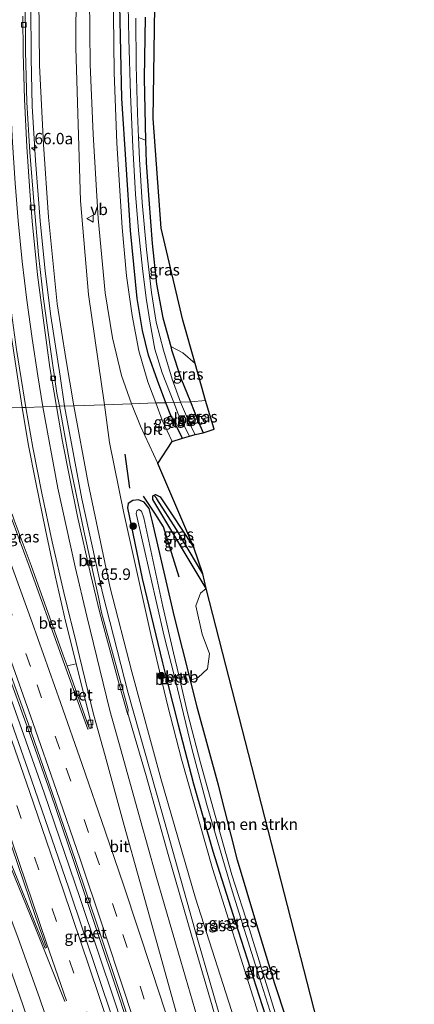
# Model space of a CAD drawing. Units: metres. Extents: x 195844 to 200012, y 393748 to 400002.
# Drawn here: x 197294 to 197381, y 395018 to 395235 of the extents above; entities that cross this region are included whole.
import ezdxf
from ezdxf.enums import TextEntityAlignment as Align

# ---------------------------------------------------------------- set-up
doc = ezdxf.new("R2010")
doc.units = ezdxf.units.M
doc.linetypes.add('VW-3-9_STREEP', pattern=[12, 3, -9])
doc.layers.get('0').update_dxf_attribs({"lineweight": 25})
for name, color, linetype, lineweight in [('B-ME-AM-KILOMETR-S-B1', 7, 'Continuous', 18), ('B-ME-BV-GELEIDECONSTRUCTIE-GELEIDERAIL-L-B1', 213, 'BV-GELEIDERAIL', 18), ('B-ME-GR-BOMENRIJ-L-B1', 10, 'Continuous', 25), ('B-ME-GR-BOMENSTRUIKEN-GV-B6', 93, 'Continuous', 18), ('B-ME-GR-BOOM-GV-B6', 93, 'Continuous', 18), ('B-ME-GR-BOOM-S-B1', 93, 'Continuous', 18), ('B-ME-GW-INSTEEKWATERGANG-L-B1', 10, 'Continuous', 25), ('B-ME-GW-KRUINLIJN-L-B1', 93, 'Continuous', 18), ('B-ME-GW-TEENLIJN-L-B1', 93, 'Continuous', 18), ('B-ME-GW-WATERGANG-GREPPEL-L-B1', 10, 'Continuous', 25), ('B-ME-IE-GRASLAND-GV-B6', 93, 'Continuous', 18), ('B-ME-IE-HULPGEOMETRIE-L-B1', 53, 'Continuous', 18), ('B-ME-IE-INRICHTINGSELEMENT-S-B1', 253, 'Continuous', 18), ('B-ME-KG-KADASTRAAL-OPNAMEDTMGRENS-L-B1', 10, 'Continuous', 25), ('B-ME-OB-BEKLEDING-GV-B6', 253, 'Continuous', 18), ('B-ME-OG-WATER-GV-B6', 153, 'Continuous', 18), ('B-ME-VH-VERH_SOORT-BETON-OVERIG-GV-B6', 8, 'IE-TERREINAFSCHEIDING-NATUURLIJK-HOUTWAL', 18), ('B-ME-VH-VERH_SOORT-BITUMEN-GV-B6', 8, 'IE-TERREINAFSCHEIDING-NATUURLIJK-HOUTWAL', 18), ('B-ME-VV-KOLK-S-B1', 8, 'Continuous', 18), ('B-ME-VW-MARKERING-39STREEP-015-L-B1', 255, 'VW-3-9_STREEP', 18), ('B-ME-VW-MARKERING-STREEP-015-L-B1', 7, 'Continuous', 18), ('B-ME-VW-MARKERING-VLAKMARK-GV-B6', 7, 'Continuous', 18), ('B-ME-VW-MEUBILAIR_WEGMEUBILAIR-VERKEERSBORD-S-B1', 8, 'Continuous', 18)]:
    doc.layers.add(name, color=color, linetype=linetype, lineweight=lineweight)
doc.styles.add('NLCS-ISO', font='NLCS-ISO.TTF')
doc.linetypes.add('BV-GELEIDERAIL', pattern='A,10,-3,[108,NLCS.SHX,S=1,R=0,X=0,Y=0],-3', length=16)
doc.linetypes.add('IE-TERREINAFSCHEIDING-NATUURLIJK-HOUTWAL', pattern='A,7,-1.5,[67,NLCS.SHX,S=0.75,R=45,X=0,Y=0],-1.5,7,-1.5,[70,NLCS.SHX,S=0.75,R=0,X=0,Y=0],-1.5', length=20)

# ---------------------------------------------------------------- blocks, each defined once
blk = doc.blocks.new('put')
for p, q in [((0.75, 0.75), (-0.75, 0.75)), ((-0.75, 0.75), (-0.75, -0.75)), ((0.75, -0.75), (0.75, 0.75)), ((-0.75, -0.75), (0.75, -0.75))]:
    blk.add_line(p, q)
blk.add_lwpolyline([(-0.625, 0.625), (0.625, 0.625), (0.625, -0.625), (-0.625, -0.625)], close=True)
blk = doc.blocks.new('verkeersbord')
for p, q in [((0, 0.75), (-0.75, -0.625)), ((0.75, -0.625), (0, 0.75)), ((-0.75, -0.625), (0.75, -0.625))]:
    blk.add_line(p, q)
blk = doc.blocks.new('boom')
blk.add_hatch(color=256).paths.add_polyline_path([(-0.75, 0, 1), (0.75, 0, 1)])
blk.add_circle((0, 0), 0.75)
blk = doc.blocks.new('hecto')
for p, q in [((0, 0.625), (-0.625, 0)), ((0, -0.625), (0, 0.625)), ((-0.625, 0), (0.625, 0)), ((0.625, 0), (0, -0.625))]:
    blk.add_line(p, q)
blk = doc.blocks.new('kolk')
blk.add_lwpolyline([(-0.5, -0.5), (0.5, -0.5), (0.5, 0.5), (-0.5, 0.5)], close=True)

msp = doc.modelspace()

# ---------------------------------------------------------------- linework, layer by layer
at = {"layer": 'B-ME-BV-GELEIDECONSTRUCTIE-GELEIDERAIL-L-B1'}
for points in [[(197296.344, 395238.254, 26.675), (197296.419, 395226.334, 26.717), (197296.685, 395215.717, 26.767), (197297.411, 395203.727, 26.839), (197298.426, 395190.402, 26.868), (197299.544, 395179.361, 26.843), (197300.774, 395169.436, 26.835), (197302.847, 395156.199, 26.868), (197303.815, 395149.635, 26.809)], [(197268.705, 395148.456, 26.545), (197276.585, 395127.629, 26.545), (197284.039, 395107.432, 26.443), (197291.306, 395087.168, 26.31), (197299.317, 395064.474, 26.172), (197307.281, 395041.179, 26.026), (197314.88, 395018.449, 25.969), (197322.668, 394994.525, 25.811), (197330.124, 394970.663, 25.677), (197337.119, 394947.798, 25.559), (197345.998, 394917.465, 25.377)], [(197303.815, 395149.635, 26.809), (197307.658, 395129.205, 26.877), (197312.157, 395108.518, 26.78), (197317.848, 395086.376, 26.65), (197325.167, 395060.471, 26.496), (197333.184, 395032.018, 26.354), (197341.308, 395003.839, 26.273), (197349.223, 394977.052, 26.099), (197356.726, 394951.279, 25.807), (197365.493, 394920.837, 25.405)]]:
    msp.add_polyline3d(points, dxfattribs=at)
at = {"layer": 'B-ME-GR-BOMENRIJ-L-B1'}
msp.add_line((197318.176, 395131.558, 22.716), (197317.162, 395139.077, 22.603), dxfattribs=at)
msp.add_polyline3d([(197329.076, 395111.942, 22.838), (197325.654, 395123.077, 22.708), (197323.72, 395126.041, 22.66), (197321.207, 395129.797, 22.68)], dxfattribs=at)
at = {"layer": 'B-ME-GR-BOMENSTRUIKEN-GV-B6'}
for points in [[(197323.866, 395247.598, 21.581), (197323.366, 395212.949, 21.38), (197325.143, 395188.853, 21.38), (197329.898, 395168.568, 21.38), (197332.597, 395158.996, 22.055), (197329.863, 395161.367, 22.039), (197327.221, 395162.759, 21.908), (197325.457, 395169.11, 21.825), (197324.104, 395176.47, 21.628), (197323.12, 395185.45, 21.569), (197322.361, 395195.16, 21.485), (197321.793, 395203.218, 21.342), (197321.6498, 395208.2341, 21.3269), (197321.556, 395211.518, 21.317), (197321.383, 395221.861, 21.468), (197321.555, 395235.298, 21.581)], [(197335.038, 395109.45, 22.753), (197360.873, 395008.72, 22.785), (197355.392, 395006.594, 22.743), (197355.254, 395007.056, 22.741), (197350.195, 395022.4, 22.761), (197346.186, 395035.345, 22.635), (197341.9, 395049.616, 22.607), (197337.738, 395066.172, 22.789), (197333.059, 395083.299, 22.737), (197331.56, 395089.29, 22.714), (197333.232, 395089.824, 22.712), (197335.318, 395091.757, 22.712), (197335.731, 395095.055, 22.729), (197334.111, 395099.365, 22.741), (197332.723, 395105.605, 22.773), (197333.744, 395108.41, 22.753), (197335.038, 395109.45, 22.753)]]:
    msp.add_polyline3d(points, dxfattribs=at)
at = {"layer": 'B-ME-GR-BOOM-GV-B6'}
for points in [[(197321.6498, 395208.2341, 21.3269), (197320.1286, 395208.7963, 20.7806), (197319.924, 395214.047, 20.767), (197319.605, 395224.641, 20.767), (197319.511, 395235.046, 20.818)], [(197321.555, 395235.298, 21.581), (197321.383, 395221.861, 21.468), (197321.556, 395211.518, 21.317), (197321.6498, 395208.2341, 21.3269)]]:
    msp.add_polyline3d(points, dxfattribs=at)
at = {"layer": 'B-ME-GW-INSTEEKWATERGANG-L-B1'}
for points in [[(197326.116, 395150.377, 22.25), (197324.274, 395155.296, 22.249), (197322.285, 395160.82, 22.207), (197320.964, 395166.279, 22.131), (197319.854, 395173.357, 22.076), (197318.325, 395188.322, 21.921), (197316.451, 395217.415, 21.749), (197315.979, 395237.967, 21.586)], [(197321.555, 395235.298, 21.581), (197321.383, 395221.861, 21.468), (197321.556, 395211.518, 21.317), (197321.6498, 395208.2341, 21.3269), (197321.793, 395203.218, 21.342), (197322.361, 395195.16, 21.485), (197323.12, 395185.45, 21.569), (197324.104, 395176.47, 21.628), (197325.457, 395169.11, 21.825), (197327.221, 395162.759, 21.908), (197327.417, 395162.053, 21.917), (197329.43, 395155.82, 21.988), (197331.55, 395150.583, 22.093)], [(197329.78, 395142.543, 22.335), (197327.268, 395147.569, 22.335), (197326.116, 395150.377, 22.25)], [(197331.55, 395150.583, 22.093), (197333.164, 395146.464, 22.124), (197334.376, 395143.724, 22.141)], [(197355.254, 395007.056, 22.741), (197350.195, 395022.4, 22.761), (197346.186, 395035.345, 22.635), (197341.9, 395049.616, 22.607), (197337.738, 395066.172, 22.789), (197333.059, 395083.299, 22.737), (197331.56, 395089.29, 22.714), (197328.078, 395103.206, 22.66), (197323.231, 395124.111, 22.574), (197322.481, 395127.066, 22.574), (197321.364, 395128.5, 22.574), (197320.113, 395129.005, 22.574), (197318.864, 395128.867, 22.55), (197317.813, 395128.165, 22.55), (197317.663, 395127.26, 22.55), (197320.893, 395111.661, 22.526), (197325.385, 395093.053, 22.595), (197326.511, 395088.68, 22.601), (197328.89, 395079.444, 22.615), (197332.216, 395066.441, 22.619), (197336.489, 395051.574, 22.611), (197341.423, 395036.08, 22.574), (197348.061, 395015.569, 22.587)], [(197335.038, 395109.45, 22.753), (197323.26, 395129.06, 22.574), (197323.262, 395129.872, 22.574), (197323.598, 395130.036, 22.572), (197323.872, 395130.17, 22.57), (197324.908, 395129.666, 22.57), (197332.318, 395118.498, 22.619)]]:
    msp.add_polyline3d(points, dxfattribs=at)
at = {"layer": 'B-ME-GW-KRUINLIJN-L-B1'}
for points in [[(197298.159, 395239.636, 25.748), (197298.31, 395224.674, 25.941), (197299.181, 395207.234, 25.983), (197300.285, 395191.247, 25.983), (197302.199, 395172.168, 25.991), (197304.115, 395160.134, 25.983), (197305.878, 395149.705, 26.012)], [(197305.878, 395149.705, 26.012), (197308.984, 395132.693, 26.058), (197313.889, 395109.582, 25.941), (197318.622, 395091.138, 25.936), (197325.069, 395067.597, 25.795), (197332.704, 395041.258, 25.632), (197341.191, 395014.654, 25.531), (197351.132, 394983.532, 25.49), (197358.684, 394959.453, 25.49), (197366.04, 394934.202, 25.182), (197369.344, 394921.64, 25.089)]]:
    msp.add_polyline3d(points, dxfattribs=at)
at = {"layer": 'B-ME-GW-TEENLIJN-L-B1'}
for points in [[(197312.626, 395149.933, 22.32), (197309.075, 395174.225, 22.068), (197307.339, 395194.855, 21.883), (197306.31, 395228.566, 21.699), (197306.439, 395255.7, 21.594)], [(197371.923, 394922.107, 23.844), (197366.073, 394948.694, 23.483), (197359.863, 394973.823, 23.012), (197352.522, 394996.382, 22.931), (197345.718, 395018.281, 22.733), (197336.426, 395047.806, 22.765), (197329.608, 395071.881, 22.757), (197326.6, 395083.512, 22.696), (197325.426, 395088.484, 22.695), (197322.863, 395099.333, 22.692), (197316.805, 395126.415, 22.668), (197313.733, 395141.586, 22.558), (197312.626, 395149.933, 22.32)]]:
    msp.add_polyline3d(points, dxfattribs=at)
at = {"layer": 'B-ME-GW-WATERGANG-GREPPEL-L-B1'}
msp.add_polyline3d([(197334.267, 395112.673, 22.412), (197328.475, 395122.419, 22.392), (197324.166, 395129.214, 22.372)], dxfattribs=at)
at = {"layer": 'B-ME-IE-GRASLAND-GV-B6'}
for points in [[(197306.439, 395255.7, 21.594), (197306.31, 395228.566, 21.699), (197307.339, 395194.855, 21.883), (197309.075, 395174.225, 22.068), (197312.626, 395149.933, 22.32), (197305.878, 395149.705, 26.012)], [(197309.313, 395239.617, 21.703), (197309.465, 395224.886, 21.766), (197310.084, 395209.558, 21.842), (197311.187, 395190.989, 22.03), (197312.751, 395174.602, 22.19), (197314.365, 395164.661, 22.253), (197316.368, 395156.401, 22.358), (197318.573, 395150.139, 22.37), (197312.626, 395149.933, 22.32), (197309.075, 395174.225, 22.068), (197307.339, 395194.855, 21.883), (197306.31, 395228.566, 21.699), (197306.439, 395255.7, 21.594)], [(197287.139, 395244.443, 26.352), (197287.156, 395233.104, 26.402), (197287.396, 395219.006, 26.478), (197287.858, 395207.766, 26.503), (197288.653, 395195.773, 26.524), (197289.869, 395182.464, 26.562), (197291.846, 395166.746, 26.516), (197294.461, 395149.315, 26.453), (197283.4, 395148.957, 26.158)], [(197315.979, 395237.967, 21.586), (197316.451, 395217.415, 21.749), (197318.325, 395188.322, 21.921), (197319.854, 395173.357, 22.076), (197320.964, 395166.279, 22.131), (197322.285, 395160.82, 22.207), (197324.274, 395155.296, 22.249), (197326.116, 395150.377, 22.25), (197323.905, 395150.328, 22.332), (197322.15, 395154.956, 22.253), (197320.207, 395161.792, 22.211), (197318.705, 395169.62, 22.076), (197317.447, 395178.323, 22.068), (197316.541, 395188.968, 21.951), (197315.347, 395207.525, 21.779), (197314.748, 395223.076, 21.732), (197314.527, 395242.2, 21.665)], [(197317.765, 395241.62, 20.595), (197317.956, 395230.535, 20.616), (197318.33, 395218.343, 20.675), (197318.893, 395206.674, 20.713), (197319.455, 395196.34, 20.759), (197320.119, 395188.344, 20.839), (197320.961, 395179.922, 21.007), (197321.77, 395173.429, 21.023), (197322.707, 395167.869, 21.023), (197323.72, 395162.207, 21.078), (197325.332, 395156.951, 21.158), (197327.881, 395150.457, 21.17)], [(197305.878, 395149.705, 26.012), (197302.696, 395149.597, 26.155), (197302.148, 395152.447, 26.151), (197300.683, 395162.187, 26.121), (197299.176, 395173.269, 26.075), (197298.041, 395182.916, 26.075), (197297.111, 395193.842, 26.117), (197296.168, 395205.565, 26.121), (197295.502, 395216.554, 26.121), (197295.217, 395227.813, 25.995), (197295.128, 395240.367, 25.995)], [(197298.159, 395239.636, 25.748), (197298.31, 395224.674, 25.941), (197299.181, 395207.234, 25.983), (197300.285, 395191.247, 25.983), (197302.199, 395172.168, 25.991), (197304.115, 395160.134, 25.983), (197305.878, 395149.705, 26.012)], [(197305.878, 395149.705, 26.012), (197304.115, 395160.134, 25.983), (197302.199, 395172.168, 25.991), (197300.285, 395191.247, 25.983), (197299.181, 395207.234, 25.983), (197298.31, 395224.674, 25.941), (197298.159, 395239.636, 25.748)], [(197327.881, 395150.457, 21.17), (197326.116, 395150.377, 22.25), (197324.274, 395155.296, 22.249), (197322.285, 395160.82, 22.207), (197320.964, 395166.279, 22.131), (197319.854, 395173.357, 22.076), (197318.325, 395188.322, 21.921), (197316.451, 395217.415, 21.749), (197315.979, 395237.967, 21.586)], [(197327.221, 395162.759, 21.908), (197327.417, 395162.053, 21.917), (197329.43, 395155.82, 21.988), (197331.55, 395150.583, 22.093), (197329.394, 395150.508, 21.17), (197327.521, 395155.574, 21.212), (197325.614, 395161.923, 21.128), (197324.017, 395168.133, 21.095), (197322.944, 395174.665, 21.019), (197321.856, 395184.129, 20.918), (197320.944, 395194.472, 20.835), (197320.316, 395203.989, 20.793), (197320.1286, 395208.7963, 20.7806), (197321.6498, 395208.2341, 21.3269), (197321.793, 395203.218, 21.342), (197322.361, 395195.16, 21.485), (197323.12, 395185.45, 21.569), (197324.104, 395176.47, 21.628), (197325.457, 395169.11, 21.825), (197327.221, 395162.759, 21.908)], [(197334.894, 395150.862, 22.156), (197331.55, 395150.583, 22.093), (197329.43, 395155.82, 21.988), (197327.417, 395162.053, 21.917), (197327.221, 395162.759, 21.908), (197329.863, 395161.367, 22.039), (197332.597, 395158.996, 22.055), (197334.894, 395150.862, 22.156)], [(197329.78, 395142.543, 22.335), (197327.511, 395141.847, 22.437), (197325.345, 395146.536, 22.437), (197323.905, 395150.328, 22.332), (197326.116, 395150.377, 22.25), (197327.268, 395147.569, 22.335), (197329.78, 395142.543, 22.335)], [(197331.379, 395143.014, 21.35), (197329.78, 395142.543, 22.335), (197327.268, 395147.569, 22.335), (197326.116, 395150.377, 22.25), (197327.881, 395150.457, 21.17), (197328.962, 395147.74, 21.346), (197331.379, 395143.014, 21.35)], [(197334.376, 395143.724, 22.141), (197332.611, 395143.359, 21.346), (197331.605, 395145.335, 21.313), (197329.394, 395150.508, 21.17), (197331.55, 395150.583, 22.093), (197333.164, 395146.464, 22.124), (197334.376, 395143.724, 22.141)], [(197334.894, 395150.862, 22.156), (197336.804, 395144.557, 22.157), (197334.376, 395143.724, 22.141), (197333.164, 395146.464, 22.124), (197331.55, 395150.583, 22.093), (197334.894, 395150.862, 22.156)], [(197314.446, 395014.585, 25.243), (197304.776, 395043.433, 25.405), (197295.787, 395069.413, 25.543), (197286.391, 395096.114, 25.709), (197276.891, 395122.135, 25.839), (197266.992, 395148.427, 25.912), (197270.032, 395148.525, 25.905), (197272.166, 395142.946, 25.872), (197279.195, 395124.32, 25.728), (197284.689, 395109.219, 25.629), (197289.85, 395094.941, 25.556), (197295.448, 395079.449, 25.44), (197295.438, 395079.496, 25.439), (197300.683, 395064.42, 25.353), (197305.841, 395049.299, 25.273), (197310.95, 395034.132, 25.181), (197315.679, 395019.87, 25.109), (197320.814, 395004.193, 25.044)], [(197283.4, 395148.957, 26.158), (197294.461, 395149.315, 26.453), (197295.822, 395141.336, 26.419), (197297.495, 395132.777, 26.399), (197299.64, 395122.364, 26.281), (197301.854, 395111.983, 26.212), (197304.048, 395102.266, 26.047), (197305.096, 395097.9, 25.994), (197306.384, 395092.83, 26.106), (197304.363, 395092.401, 25.806), (197303.536, 395094.742, 25.846), (197296.439, 395114.502, 25.969), (197292.735, 395124.51, 26.015), (197292.24, 395125.801, 26.022), (197292.064, 395125.731, 26.022), (197284.947, 395144.817, 26.128), (197283.4, 395148.957, 26.158)], [(197337.369, 395013.982, 25.523), (197331.829, 395033.133, 25.619), (197326.652, 395050.871, 25.719), (197321.77, 395068.211, 25.835), (197317.776, 395081.948, 25.931), (197317.839, 395082.823, 25.902), (197311.93, 395104.185, 25.996), (197311.316, 395107.582, 26.107), (197308.093, 395122.149, 26.164), (197305.033, 395136.65, 26.192), (197302.696, 395149.597, 26.155), (197305.878, 395149.705, 26.012), (197308.984, 395132.693, 26.058), (197313.889, 395109.582, 25.941), (197318.622, 395091.138, 25.936), (197325.069, 395067.597, 25.795), (197332.704, 395041.258, 25.632), (197341.191, 395014.654, 25.531)], [(197341.191, 395014.654, 25.531), (197332.704, 395041.258, 25.632), (197325.069, 395067.597, 25.795), (197318.622, 395091.138, 25.936), (197313.889, 395109.582, 25.941), (197308.984, 395132.693, 26.058), (197305.878, 395149.705, 26.012), (197312.626, 395149.933, 22.32), (197313.733, 395141.586, 22.558), (197316.805, 395126.415, 22.668), (197322.863, 395099.333, 22.692), (197325.426, 395088.484, 22.695), (197326.6, 395083.512, 22.696), (197329.608, 395071.881, 22.757), (197336.426, 395047.806, 22.765), (197345.718, 395018.281, 22.733), (197352.522, 394996.382, 22.931)], [(197352.522, 394996.382, 22.931), (197345.718, 395018.281, 22.733), (197336.426, 395047.806, 22.765), (197329.608, 395071.881, 22.757), (197326.6, 395083.512, 22.696), (197325.426, 395088.484, 22.695), (197322.863, 395099.333, 22.692), (197316.805, 395126.415, 22.668), (197313.733, 395141.586, 22.558), (197312.626, 395149.933, 22.32), (197318.573, 395150.139, 22.37), (197320.52, 395145.249, 22.424), (197324.356, 395137.005, 22.501), (197332.318, 395118.498, 22.619), (197324.908, 395129.666, 22.57), (197323.872, 395130.17, 22.57), (197323.598, 395130.036, 22.572), (197323.262, 395129.872, 22.574), (197323.26, 395129.06, 22.574), (197335.038, 395109.45, 22.753), (197333.744, 395108.41, 22.753), (197332.723, 395105.605, 22.773), (197334.111, 395099.365, 22.741), (197335.731, 395095.055, 22.729), (197335.318, 395091.757, 22.712), (197333.232, 395089.824, 22.712), (197331.56, 395089.29, 22.714), (197328.078, 395103.206, 22.66), (197323.231, 395124.111, 22.574), (197322.481, 395127.066, 22.574), (197321.364, 395128.5, 22.574), (197320.113, 395129.005, 22.574), (197318.864, 395128.867, 22.55), (197317.813, 395128.165, 22.55), (197317.663, 395127.26, 22.55), (197320.893, 395111.661, 22.526), (197325.385, 395093.053, 22.595), (197326.511, 395088.68, 22.601), (197328.89, 395079.444, 22.615), (197332.216, 395066.441, 22.619), (197336.489, 395051.574, 22.611), (197341.423, 395036.08, 22.574), (197348.061, 395015.569, 22.587)], [(197292.893, 395014.694, 24.696), (197287.793, 395029.078, 24.777), (197282.23, 395043.07, 24.7), (197276.126, 395058.616, 24.777), (197270.402, 395072.804, 24.906), (197263.389, 395089.383, 24.914), (197252.809, 395114.033, 25.093), (197248.017, 395124.65, 25.129), (197242.886, 395135.529, 25.142), (197237.239, 395147.36, 25.152), (197240.0805, 395147.455, 25.295), (197244.5141, 395138.3255, 25.3172), (197251.7478, 395122.9411, 25.2857), (197258.8443, 395107.4928, 25.206), (197267.4721, 395088.1954, 25.079), (197270.546, 395080.185, 25.077), (197278.456, 395061.145, 25.004), (197284.634, 395045.011, 24.902), (197289.674, 395031.873, 24.87), (197293.971, 395019.664, 24.866), (197305.784, 394985.327, 24.635)], [(197348.061, 395015.569, 22.587), (197341.423, 395036.08, 22.574), (197336.489, 395051.574, 22.611), (197332.216, 395066.441, 22.619), (197328.89, 395079.444, 22.615), (197326.511, 395088.68, 22.601), (197325.385, 395093.053, 22.595), (197320.893, 395111.661, 22.526), (197317.663, 395127.26, 22.55), (197317.813, 395128.165, 22.55), (197318.864, 395128.867, 22.55), (197320.113, 395129.005, 22.574), (197321.364, 395128.5, 22.574), (197322.481, 395127.066, 22.574), (197323.231, 395124.111, 22.574), (197328.078, 395103.206, 22.66), (197331.56, 395089.29, 22.714), (197333.059, 395083.299, 22.737), (197337.738, 395066.172, 22.789), (197341.9, 395049.616, 22.607), (197346.186, 395035.345, 22.635), (197350.195, 395022.4, 22.761), (197355.254, 395007.056, 22.741)], [(197334.267, 395112.673, 22.412), (197335.038, 395109.45, 22.753), (197323.26, 395129.06, 22.574), (197323.262, 395129.872, 22.574), (197323.598, 395130.036, 22.572), (197324.166, 395129.214, 22.372), (197328.475, 395122.419, 22.392), (197334.267, 395112.673, 22.412)], [(197332.318, 395118.498, 22.619), (197334.267, 395112.673, 22.412), (197328.475, 395122.419, 22.392), (197324.166, 395129.214, 22.372), (197323.598, 395130.036, 22.572), (197323.872, 395130.17, 22.57), (197324.908, 395129.666, 22.57), (197332.318, 395118.498, 22.619)], [(197354.657, 395001.603, 22.039), (197349.164, 395019.583, 22.039), (197344.569, 395034.36, 21.938), (197340.692, 395046.418, 21.909), (197336.996, 395059.48, 21.909), (197333.803, 395071.064, 21.889), (197330.985, 395081.781, 21.881), (197329.206, 395089.452, 21.869), (197330.319, 395089.593, 22.238), (197330.04, 395090.586, 22.242), (197328.994, 395090.368, 21.868), (197327.86, 395095.261, 21.861), (197325.471, 395105.466, 21.861), (197321.28, 395125.058, 21.861), (197320.782, 395126.51, 21.861), (197320.214, 395126.855, 21.861), (197319.742, 395126.597, 21.861), (197319.567, 395125.98, 21.861), (197325.791, 395098.937, 21.865), (197328.015, 395090.064, 21.865), (197326.626, 395089.886, 22.441), (197326.849, 395088.818, 22.445), (197328.242, 395089.159, 21.865), (197328.686, 395087.385, 21.865), (197331.858, 395074.245, 21.857), (197335.197, 395061.817, 21.881), (197340.788, 395042.844, 21.885), (197346.555, 395024.333, 21.991), (197350.704, 395011.409, 21.991)]]:
    msp.add_polyline3d(points, dxfattribs=at)
at = {"layer": 'B-ME-IE-HULPGEOMETRIE-L-B1'}
msp.add_line((197324.166, 395129.214, 22.372), (197323.598, 395130.036, 22.572), dxfattribs=at)
msp.add_polyline3d([(197283.4, 395148.957, 26.158), (197294.461, 395149.315, 26.453), (197295.243, 395149.342, 26.436), (197298.993, 395149.47, 26.193), (197302.03, 395149.571, 26.155), (197302.696, 395149.597, 26.155), (197305.878, 395149.705, 26.012), (197312.626, 395149.933, 22.32), (197318.573, 395150.139, 22.37), (197323.905, 395150.328, 22.332), (197326.116, 395150.377, 22.25), (197327.881, 395150.457, 21.17), (197329.394, 395150.508, 21.17), (197331.55, 395150.583, 22.093), (197334.894, 395150.862, 22.156)], dxfattribs=at)
at = {"layer": 'B-ME-KG-KADASTRAAL-OPNAMEDTMGRENS-L-B1'}
for points in [[(197334.894, 395150.862, 22.156), (197332.597, 395158.996, 22.055), (197329.898, 395168.568, 21.38), (197325.143, 395188.853, 21.38), (197323.366, 395212.949, 21.38), (197323.866, 395247.598, 21.581)], [(197380.906, 394923.867, 23.937), (197371.794, 394966.052, 23.588), (197361.785, 395005.209, 22.741), (197360.873, 395008.72, 22.785), (197335.038, 395109.45, 22.753), (197334.267, 395112.673, 22.412), (197332.318, 395118.498, 22.619), (197324.356, 395137.005, 22.501), (197327.511, 395141.847, 22.437), (197329.78, 395142.543, 22.335), (197331.379, 395143.014, 21.35), (197332.611, 395143.359, 21.346), (197334.376, 395143.724, 22.141), (197336.804, 395144.557, 22.157), (197334.894, 395150.862, 22.156)]]:
    msp.add_polyline3d(points, dxfattribs=at)
at = {"layer": 'B-ME-OB-BEKLEDING-GV-B6'}
for points in [[(197328.242, 395089.159, 21.865), (197326.849, 395088.818, 22.445), (197326.626, 395089.886, 22.441), (197328.015, 395090.064, 21.865), (197328.242, 395089.159, 21.865)], [(197328.994, 395090.368, 21.868), (197330.04, 395090.586, 22.242), (197330.319, 395089.593, 22.238), (197329.206, 395089.452, 21.869), (197328.994, 395090.368, 21.868)]]:
    msp.add_polyline3d(points, dxfattribs=at)
at = {"layer": 'B-ME-OG-WATER-GV-B6'}
for points in [[(197327.881, 395150.457, 21.17), (197325.332, 395156.951, 21.158), (197323.72, 395162.207, 21.078), (197322.707, 395167.869, 21.023), (197321.77, 395173.429, 21.023), (197320.961, 395179.922, 21.007), (197320.119, 395188.344, 20.839), (197319.455, 395196.34, 20.759), (197318.893, 395206.674, 20.713), (197318.33, 395218.343, 20.675), (197317.956, 395230.535, 20.616), (197317.765, 395241.62, 20.595)], [(197319.511, 395235.046, 20.818), (197319.605, 395224.641, 20.767), (197319.924, 395214.047, 20.767), (197320.1286, 395208.7963, 20.7806), (197320.316, 395203.989, 20.793), (197320.944, 395194.472, 20.835), (197321.856, 395184.129, 20.918), (197322.944, 395174.665, 21.019), (197324.017, 395168.133, 21.095), (197325.614, 395161.923, 21.128), (197327.521, 395155.574, 21.212), (197329.394, 395150.508, 21.17), (197327.881, 395150.457, 21.17)], [(197332.611, 395143.359, 21.346), (197331.379, 395143.014, 21.35), (197328.962, 395147.74, 21.346), (197327.881, 395150.457, 21.17), (197329.394, 395150.508, 21.17), (197331.605, 395145.335, 21.313), (197332.611, 395143.359, 21.346)], [(197350.704, 395011.409, 21.991), (197346.555, 395024.333, 21.991), (197340.788, 395042.844, 21.885), (197335.197, 395061.817, 21.881), (197331.858, 395074.245, 21.857), (197328.686, 395087.385, 21.865), (197328.242, 395089.159, 21.865), (197328.015, 395090.064, 21.865), (197325.791, 395098.937, 21.865), (197319.567, 395125.98, 21.861), (197319.742, 395126.597, 21.861), (197320.214, 395126.855, 21.861), (197320.782, 395126.51, 21.861), (197321.28, 395125.058, 21.861), (197325.471, 395105.466, 21.861), (197327.86, 395095.261, 21.861), (197328.994, 395090.368, 21.868), (197329.206, 395089.452, 21.869), (197330.985, 395081.781, 21.881), (197333.803, 395071.064, 21.889), (197336.996, 395059.48, 21.909), (197340.692, 395046.418, 21.909), (197344.569, 395034.36, 21.938), (197349.164, 395019.583, 22.039), (197354.657, 395001.603, 22.039)]]:
    msp.add_polyline3d(points, dxfattribs=at)
at = {"layer": 'B-ME-VH-VERH_SOORT-BETON-OVERIG-GV-B6'}
for points in [[(197295.128, 395240.367, 25.995), (197295.217, 395227.813, 25.995), (197295.502, 395216.554, 26.121), (197296.168, 395205.565, 26.121), (197297.111, 395193.842, 26.117), (197298.041, 395182.916, 26.075), (197299.176, 395173.269, 26.075), (197300.683, 395162.187, 26.121), (197302.148, 395152.447, 26.151), (197302.696, 395149.597, 26.155), (197302.03, 395149.571, 26.155)], [(197302.03, 395149.571, 26.155), (197300.577, 395158.128, 26.121), (197299.241, 395167.961, 26.121), (197297.848, 395178.563, 26.167), (197296.669, 395190.337, 26.126), (197296.142, 395196.94, 26.071), (197295.505, 395206.754, 26.058), (197294.972, 395217.219, 26.084), (197294.68, 395227.441, 26.096), (197294.612, 395235.482, 26)], [(197320.814, 395004.193, 25.044), (197315.679, 395019.87, 25.109), (197310.95, 395034.132, 25.181), (197305.841, 395049.299, 25.273), (197300.683, 395064.42, 25.353), (197295.438, 395079.496, 25.439), (197295.448, 395079.449, 25.44), (197289.85, 395094.941, 25.556), (197284.689, 395109.219, 25.629), (197279.195, 395124.32, 25.728), (197272.166, 395142.946, 25.872), (197270.032, 395148.525, 25.905), (197270.514, 395148.541, 25.953), (197272.566, 395143.105, 25.913), (197279.557, 395124.418, 25.801), (197285.138, 395109.401, 25.686), (197290.259, 395095.131, 25.609), (197295.854, 395079.561, 25.498), (197301.106, 395064.5, 25.409), (197306.331, 395049.322, 25.325), (197311.353, 395034.307, 25.263), (197316.135, 395020.015, 25.174), (197321.232, 395004.333, 25.087)], [(197317.776, 395081.948, 25.931), (197317.752, 395081.612, 25.942), (197315.693, 395088.928, 26.018), (197311.567, 395104.097, 26.035), (197309.506, 395112.653, 26.143), (197306.692, 395125.283, 26.192), (197304.97, 395133.663, 26.216), (197303.379, 395141.812, 26.241), (197302.03, 395149.571, 26.155), (197302.696, 395149.597, 26.155), (197305.033, 395136.65, 26.192), (197308.093, 395122.149, 26.164), (197311.316, 395107.582, 26.107), (197311.93, 395104.185, 25.996), (197317.839, 395082.823, 25.902), (197317.776, 395081.948, 25.931)], [(197292.064, 395125.731, 26.022), (197292.24, 395125.801, 26.022), (197292.735, 395124.51, 26.015), (197296.439, 395114.502, 25.969), (197303.536, 395094.742, 25.846), (197304.363, 395092.401, 25.806), (197309.132, 395078.903, 25.736), (197309.918, 395078.912, 25.79), (197309.984, 395078.766, 25.846), (197308.946, 395078.472, 25.799), (197307.448, 395082.542, 25.822), (197303.108, 395094.574, 25.874), (197296, 395114.398, 25.989), (197292.278, 395124.526, 26.046), (197291.86, 395125.649, 26.022), (197292.064, 395125.731, 26.022)], [(197306.384, 395092.83, 26.106), (197309.918, 395078.912, 25.79), (197309.132, 395078.903, 25.736), (197304.363, 395092.401, 25.806), (197306.384, 395092.83, 26.106)]]:
    msp.add_polyline3d(points, dxfattribs=at)
at = {"layer": 'B-ME-VH-VERH_SOORT-BITUMEN-GV-B6'}
for points in [[(197294.612, 395235.482, 26), (197294.68, 395227.441, 26.096), (197294.972, 395217.219, 26.084), (197295.505, 395206.754, 26.058), (197296.142, 395196.94, 26.071), (197296.669, 395190.337, 26.126), (197297.848, 395178.563, 26.167), (197299.241, 395167.961, 26.121), (197300.577, 395158.128, 26.121), (197302.03, 395149.571, 26.155), (197298.993, 395149.47, 26.193), (197295.243, 395149.342, 26.436), (197294.461, 395149.315, 26.453), (197291.846, 395166.746, 26.516), (197289.869, 395182.464, 26.562), (197288.653, 395195.773, 26.524), (197287.858, 395207.766, 26.503), (197287.396, 395219.006, 26.478), (197287.156, 395233.104, 26.402), (197287.139, 395244.443, 26.352)], [(197314.527, 395242.2, 21.665), (197314.748, 395223.076, 21.732), (197315.347, 395207.525, 21.779), (197316.541, 395188.968, 21.951), (197317.447, 395178.323, 22.068), (197318.705, 395169.62, 22.076), (197320.207, 395161.792, 22.211), (197322.15, 395154.956, 22.253), (197323.905, 395150.328, 22.332), (197318.573, 395150.139, 22.37), (197316.368, 395156.401, 22.358), (197314.365, 395164.661, 22.253), (197312.751, 395174.602, 22.19), (197311.187, 395190.989, 22.03), (197310.084, 395209.558, 21.842), (197309.465, 395224.886, 21.766), (197309.313, 395239.617, 21.703)], [(197327.511, 395141.847, 22.437), (197324.356, 395137.005, 22.501), (197320.52, 395145.249, 22.424), (197318.573, 395150.139, 22.37), (197323.905, 395150.328, 22.332), (197325.345, 395146.536, 22.437), (197327.511, 395141.847, 22.437)], [(197266.992, 395148.427, 25.912), (197276.891, 395122.135, 25.839), (197286.391, 395096.114, 25.709), (197295.787, 395069.413, 25.543), (197304.776, 395043.433, 25.405), (197314.446, 395014.585, 25.243)], [(197292.278, 395124.526, 26.046), (197296, 395114.398, 25.989), (197303.108, 395094.574, 25.874), (197307.448, 395082.542, 25.822), (197308.946, 395078.472, 25.799), (197309.984, 395078.766, 25.846), (197309.918, 395078.912, 25.79), (197306.384, 395092.83, 26.106), (197305.096, 395097.9, 25.994), (197304.048, 395102.266, 26.047), (197301.854, 395111.983, 26.212), (197299.64, 395122.364, 26.281), (197297.495, 395132.777, 26.399), (197295.822, 395141.336, 26.419), (197294.461, 395149.315, 26.453), (197295.243, 395149.342, 26.436), (197298.993, 395149.47, 26.193), (197302.03, 395149.571, 26.155), (197303.379, 395141.812, 26.241), (197304.97, 395133.663, 26.216), (197306.692, 395125.283, 26.192), (197309.506, 395112.653, 26.143), (197311.567, 395104.097, 26.035), (197315.693, 395088.928, 26.018), (197317.752, 395081.612, 25.942), (197317.776, 395081.948, 25.931), (197321.77, 395068.211, 25.835), (197326.652, 395050.871, 25.719), (197331.829, 395033.133, 25.619), (197337.369, 395013.982, 25.523)], [(197321.232, 395004.333, 25.087), (197316.135, 395020.015, 25.174), (197311.353, 395034.307, 25.263), (197306.331, 395049.322, 25.325), (197301.106, 395064.5, 25.409), (197295.854, 395079.561, 25.498), (197290.259, 395095.131, 25.609)], [(197305.784, 394985.327, 24.635), (197293.971, 395019.664, 24.866), (197289.674, 395031.873, 24.87)]]:
    msp.add_polyline3d(points, dxfattribs=at)
at = {"layer": 'B-ME-VW-MARKERING-39STREEP-015-L-B1'}
for points in [[(197261.81, 395148.223, 25.786), (197269.169, 395128.752, 25.851), (197277.408, 395106.494, 25.717), (197285.435, 395084.085, 25.543), (197293.279, 395061.654, 25.511), (197301.09, 395038.928, 25.312), (197308.74, 395016.204, 25.19), (197316.351, 394993.055, 25.012), (197323.523, 394970.206, 24.975), (197330.316, 394947.79, 24.817), (197334.007, 394935.394, 24.736), (197339.768, 394916.344, 24.528)], [(197352.575, 394918.608, 24.719), (197349.585, 394928.758, 24.779), (197344.065, 394947.129, 24.896), (197338.903, 394964.01, 25.008), (197333.134, 394982.451, 25.061), (197327.38, 395000.547, 25.186), (197321.394, 395018.988, 25.274), (197315.321, 395037.245, 25.384), (197309.082, 395055.71, 25.484), (197302.751, 395074.07, 25.587), (197296.314, 395092.309, 25.69), (197290.051, 395109.762, 25.792), (197283.802, 395126.808, 25.913), (197277.033, 395144.89, 26.037), (197275.579, 395148.705, 26.062)]]:
    msp.add_polyline3d(points, dxfattribs=at)
at = {"layer": 'B-ME-VW-MARKERING-STREEP-015-L-B1'}
for points in [[(197295.243, 395149.342, 26.436), (197293.233, 395162.099, 26.44), (197291.687, 395173.369, 26.465), (197290.432, 395183.839, 26.495), (197289.525, 395193.947, 26.52), (197288.856, 395203.412, 26.499), (197288.309, 395212.915, 26.436), (197287.995, 395222.363, 26.39), (197287.813, 395232.416, 26.381), (197287.845, 395242.413, 26.377)], [(197291.55, 395242.907, 26.176), (197291.458, 395234.591, 26.247), (197291.611, 395225.44, 26.193), (197291.903, 395216.348, 26.214), (197292.317, 395207.667, 26.293), (197292.9, 395198.711, 26.272), (197293.618, 395190.457, 26.272), (197294.465, 395181.48, 26.197), (197295.535, 395172.948, 26.197), (197296.659, 395164.489, 26.205), (197297.888, 395156.328, 26.23), (197298.993, 395149.47, 26.193)], [(197265.744, 395148.334, 25.891), (197273.34, 395128.028, 25.904), (197281.469, 395105.834, 25.799), (197288.925, 395085.117, 25.669), (197296.057, 395064.781, 25.539), (197303.502, 395043.094, 25.401), (197311.271, 395020.068, 25.255), (197317.002, 395002.795, 25.182), (197321.026, 394990.405, 25.154), (197324.753, 394978.616, 25.048), (197329.832, 394961.95, 25), (197337.203, 394937.419, 24.866), (197343.232, 394916.918, 24.732)], [(197348.965, 394917.955, 24.722), (197347.997, 394921.269, 24.732), (197342.815, 394938.654, 24.81), (197337.52, 394955.974, 24.895), (197332.57, 394972.127, 24.958), (197327.514, 394988.17, 25.038), (197322.109, 395005.024, 25.137), (197317.05, 395020.563, 25.186), (197312.109, 395035.412, 25.273), (197307.261, 395049.816, 25.35), (197302.068, 395065.002, 25.448), (197296.845, 395079.981, 25.534), (197291.248, 395095.716, 25.649), (197286.138, 395109.87, 25.725), (197280.362, 395125.617, 25.848), (197273.633, 395143.572, 25.968), (197271.721, 395148.58, 25.998)], [(197343.504, 394961.237, 25.078), (197334.134, 394991.195, 25.228), (197328.855, 395007.621, 25.307), (197323.073, 395025.336, 25.407), (197316.852, 395043.965, 25.509), (197312.76, 395056.029, 25.573), (197307.719, 395070.721, 25.647), (197302.934, 395084.357, 25.715), (197296.684, 395101.947, 25.827), (197288.845, 395123.488, 25.939), (197281.203, 395143.947, 26.102), (197279.346, 395148.826, 26.135)], [(197305.157, 395102.536, 26.108), (197303.623, 395108.606, 26.2), (197301.092, 395119.721, 26.334), (197298.77, 395130.477, 26.379), (197296.796, 395140.493, 26.399), (197295.243, 395149.342, 26.436)], [(197298.993, 395149.47, 26.193), (197302.343, 395131.584, 26.245), (197306.14, 395114.261, 26.245), (197308.704, 395103.399, 26.086)], [(197243.4288, 395147.5701, 25.3614), (197247.2238, 395139.6735, 25.3723), (197254.4947, 395124.307, 25.3405), (197261.655, 395108.8886, 25.2783), (197270.4614, 395089.422, 25.1577), (197278.352, 395070.953, 25.069), (197283.845, 395057.664, 25.073), (197288.616, 395045.676, 25.125), (197293.576, 395032.442, 25.044), (197298.304, 395019.276, 24.975), (197304.118, 395002.239, 24.914), (197311.696, 394979.319, 24.817), (197318.053, 394959.727, 24.7), (197326.378, 394933.253, 24.586), (197331.99, 394914.885, 24.414)], [(197247.5342, 395147.7109, 25.4492), (197252.5871, 395137.1637, 25.4547), (197259.8219, 395121.7801, 25.4183), (197266.9503, 395106.3468, 25.3499), (197273.9139, 395090.8386, 25.2509), (197275.22, 395087.686, 25.385), (197279.727, 395077.222, 25.377), (197284.993, 395064.69, 25.296), (197290.335, 395051.973, 25.247), (197297.096, 395035.36, 25.182), (197303.841, 395018.483, 25.085)], [(197304.207, 395018.607, 25.085), (197299.832, 395031.362, 25.142), (197292.236, 395053.628, 25.279), (197284.15, 395076.869, 25.393), (197276.203, 395099.217, 25.58), (197268.007, 395121.609, 25.697), (197260.642, 395141.415, 25.762), (197258.074, 395148.072, 25.685)], [(197360.25, 394919.996, 24.725), (197355.154, 394938.079, 24.922), (197349.901, 394956.522, 25.122), (197344.199, 394976.505, 25.303), (197339.468, 394992.896, 25.375), (197334.586, 395009.775, 25.466), (197329.455, 395027.407, 25.567), (197323.927, 395046.314, 25.692), (197320.559, 395058.36, 25.762), (197316.302, 395073.668, 25.881), (197313.764, 395082.579, 25.955), (197308.704, 395103.399, 26.086)], [(197305.157, 395102.536, 26.108), (197305.224, 395102.24, 26.105), (197305.983, 395099.122, 26.072), (197307.108, 395094.501, 26.043), (197310.209, 395081.754, 25.884), (197312.751, 395072.596, 25.795), (197316.981, 395057.256, 25.672), (197320.393, 395044.959, 25.602), (197325.588, 395026.176, 25.476), (197330.612, 395008.193, 25.357), (197335.287, 394991.473, 25.257), (197339.936, 394974.885, 25.161), (197343.757, 394961.324, 25.08)]]:
    msp.add_polyline3d(points, dxfattribs=at)
at = {"layer": 'B-ME-VW-MARKERING-VLAKMARK-GV-B6'}
msp.add_polyline3d([(197299.803, 395030.37, 25.17), (197299.537, 395030.272, 25.17), (197293.493, 395045.252, 25.243), (197287.317, 395060.155, 25.259), (197282.105, 395072.816, 25.312), (197284.779, 395073.747, 25.373), (197290.921, 395056.244, 25.259), (197297.446, 395037.187, 25.198), (197299.803, 395030.37, 25.17)], dxfattribs=at)

# ---------------------------------------------------------------- block references
at = {"layer": 'B-ME-AM-KILOMETR-S-B1', "rotation": 90}
for p in [(197297.171, 395206.522, 26.121), (197311.803, 395110.585, 26.054)]:
    msp.add_blockref('hecto', p, dxfattribs=at)
at = {"layer": 'B-ME-GR-BOOM-S-B1', "rotation": 90}
for p in [(197318.935, 395123.185, 22.36), (197325.097, 395090.243, 22.935)]:
    msp.add_blockref('boom', p, dxfattribs=at)
at = {"layer": 'B-ME-IE-INRICHTINGSELEMENT-S-B1', "rotation": 90}
msp.add_blockref('put', (197325.829, 395089.183, 22.826), dxfattribs=at)
at = {"layer": 'B-ME-VV-KOLK-S-B1', "rotation": 90}
for p in [(197294.848, 395233.605, 25.987), (197296.744, 395193.361, 26.126), (197301.296, 395155.749, 26.079), (197309.298, 395115.068, 26.119), (197316.151, 395087.731, 25.965), (197306.486, 395086.357, 25.786), (197295.943, 395078.492, 25.45), (197309.516, 395079.948, 25.734), (197308.961, 395040.779, 25.296)]:
    msp.add_blockref('kolk', p, dxfattribs=at)
at = {"layer": 'B-ME-VW-MEUBILAIR_WEGMEUBILAIR-VERKEERSBORD-S-B1', "rotation": 90}
msp.add_blockref('verkeersbord', (197309.481, 395190.917, 22.039), dxfattribs=at)

# ---------------------------------------------------------------- texts
at = {"layer": 'B-ME-AM-KILOMETR-S-B1', "ltscale": 0.2, "style": 'NLCS-ISO'}
for s, p in [('66.0a', (197297.171, 395206.522, 26.121)), ('65.9', (197311.803, 395110.585, 26.054))]:
    msp.add_text(s, height=2.5, dxfattribs=at).set_placement(p, align=Align.BOTTOM_LEFT)
at = {"layer": 'B-ME-GR-BOMENSTRUIKEN-GV-B6', "ltscale": 0.2, "style": 'NLCS-ISO'}
msp.add_text('bmn en strkn', height=2.5, dxfattribs=at).set_placement((197344.7663, 395057.541), align=Align.MIDDLE_CENTER)
at = {"layer": 'B-ME-IE-GRASLAND-GV-B6', "ltscale": 0.2, "style": 'NLCS-ISO'}
for p in [(197325.8393, 395179.6522), (197331.0575, 395156.671), (197326.8425, 395146.112), (197328.7475, 395146.5), (197331.885, 395146.971), (197334.177, 395147.293), (197294.892, 395120.858), (197328.9325, 395121.4215), (197329.149, 395119.743), (197336.02, 395035.212), (197338.9005, 395035.7865), (197342.835, 395036.123), (197307.163, 395032.8255), (197347.2245, 395025.6575)]:
    msp.add_text('gras', height=2.5, dxfattribs=at).set_placement(p, align=Align.MIDDLE_CENTER)
at = {"layer": 'B-ME-OB-BEKLEDING-GV-B6', "ltscale": 0.2, "style": 'NLCS-ISO'}
for p in [(197327.4112, 395089.4741), (197329.6532, 395089.9956)]:
    msp.add_text('betb', height=2.5, dxfattribs=at).set_placement(p, align=Align.MIDDLE_CENTER)
at = {"layer": 'B-ME-OG-WATER-GV-B6', "ltscale": 0.2, "style": 'NLCS-ISO'}
for p in [(197330.2259, 395146.8524), (197347.3243, 395024.5899)]:
    msp.add_text('sloot', height=2.5, dxfattribs=at).set_placement(p, align=Align.MIDDLE_CENTER)
at = {"layer": 'B-ME-VH-VERH_SOORT-BETON-OVERIG-GV-B6', "ltscale": 0.2, "style": 'NLCS-ISO'}
for p in [(197309.4933, 395115.6242), (197300.7315, 395101.852), (197307.366, 395086.0399), (197310.4797, 395033.648)]:
    msp.add_text('bet', height=2.5, dxfattribs=at).set_placement(p, align=Align.MIDDLE_CENTER)
at = {"layer": 'B-ME-VH-VERH_SOORT-BITUMEN-GV-B6', "ltscale": 0.2, "style": 'NLCS-ISO'}
for p in [(197323.247, 395144.5508), (197315.8715, 395052.6429)]:
    msp.add_text('bit', height=2.5, dxfattribs=at).set_placement(p, align=Align.MIDDLE_CENTER)
at = {"layer": 'B-ME-VW-MEUBILAIR_WEGMEUBILAIR-VERKEERSBORD-S-B1', "ltscale": 0.2, "style": 'NLCS-ISO'}
msp.add_text('vb', height=2.5, dxfattribs=at).set_placement((197309.481, 395190.917, 22.039), align=Align.BOTTOM_LEFT)

doc.saveas('drawing.dxf')
